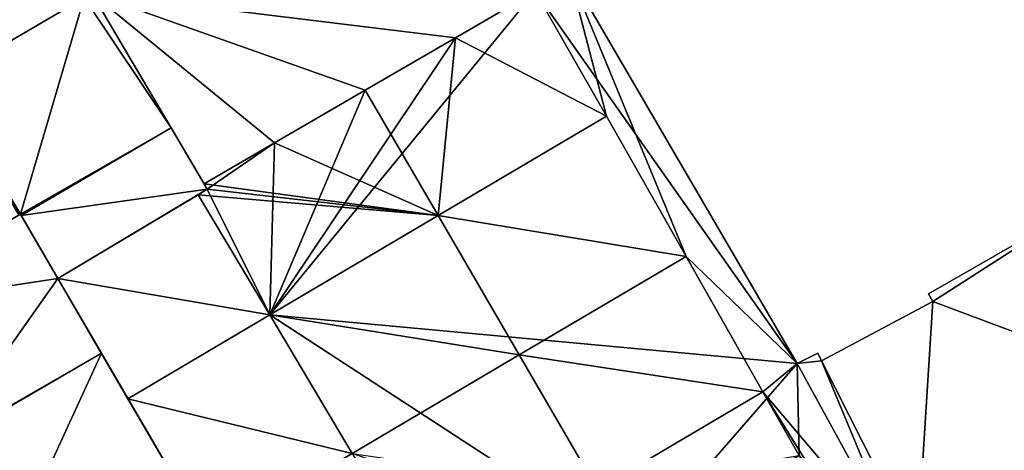
# Model space of a CAD drawing. Units: metres. Extents: x 73115 to 73759, y 346479 to 347009.
# Drawn here: x 73149 to 73202, y 346860 to 346883 of the extents above; entities that cross this region are included whole.
import ezdxf

# ---------------------------------------------------------------- set-up
doc = ezdxf.new("R2010")
doc.units = ezdxf.units.M
for name, color, linetype in [('FacadeFaces', 253, 'Continuous'), ('FloorBoundary', 4, 'Continuous'), ('FloorFaces', 253, 'Continuous'), ('OuterEaves', 4, 'Continuous'), ('RoofFaces', 24, 'Continuous'), ('RoofLines', 2, 'Continuous')]:
    doc.layers.add(name, color=color, linetype=linetype)

msp = doc.modelspace()

# ---------------------------------------------------------------- linework, layer by layer
at = {"layer": 'FacadeFaces'}
for points in [[(73191.054, 346864.485, 266.53), (73178.788, 346885.532, 256.146), (73178.788, 346885.532, 266.53), (73191.054, 346864.485, 266.53)], [(73191.054, 346864.485, 256.146), (73178.788, 346885.532, 256.146), (73191.054, 346864.485, 266.53), (73191.054, 346864.485, 256.146)], [(73153.176, 346884.387, 267.166), (73159.207, 346874.137, 256.146), (73159.207, 346874.137, 267.166), (73153.176, 346884.387, 267.166)], [(73153.176, 346884.387, 256.146), (73159.207, 346874.137, 256.146), (73153.176, 346884.387, 267.166), (73153.176, 346884.387, 256.146)], [(73157.431, 346877.155, 268.085), (73153.176, 346884.387, 258.265), (73153.176, 346884.387, 268.085), (73157.431, 346877.155, 268.085)], [(73157.431, 346877.155, 258.265), (73153.176, 346884.387, 258.265), (73157.431, 346877.155, 268.085), (73157.431, 346877.155, 258.265)], [(73176.992, 346884.487, 266.516), (73172.708, 346881.993, 256.146), (73172.708, 346881.993, 267.166), (73176.992, 346884.487, 266.516)], [(73176.992, 346884.487, 256.146), (73172.708, 346881.993, 256.146), (73176.992, 346884.487, 266.516), (73176.992, 346884.487, 256.146)], [(73172.708, 346881.993, 267.166), (73176.992, 346884.487, 256.146), (73176.992, 346884.487, 267.166), (73172.708, 346881.993, 267.166)], [(73172.708, 346881.993, 256.146), (73176.992, 346884.487, 256.146), (73172.708, 346881.993, 267.166), (73172.708, 346881.993, 256.146)], [(73132.225, 346872.114, 267.019), (73152.765, 346884.146, 258.292), (73152.765, 346884.146, 267.019), (73132.225, 346872.114, 267.019)], [(73132.225, 346872.114, 258.292), (73152.765, 346884.146, 258.292), (73132.225, 346872.114, 267.019), (73132.225, 346872.114, 258.292)], [(73152.765, 346884.146, 268.085), (73145.047, 346879.625, 258.265), (73145.047, 346879.625, 268.085), (73152.765, 346884.146, 268.085)], [(73152.765, 346884.146, 258.265), (73145.047, 346879.625, 258.265), (73152.765, 346884.146, 268.085), (73152.765, 346884.146, 258.265)], [(73172.708, 346881.993, 267.166), (73167.85, 346879.166, 256.146), (73167.85, 346879.166, 267.902), (73172.708, 346881.993, 267.166)], [(73172.708, 346881.993, 256.146), (73167.85, 346879.166, 256.146), (73172.708, 346881.993, 267.166), (73172.708, 346881.993, 256.146)], [(73167.85, 346879.166, 267.166), (73172.708, 346881.993, 256.146), (73172.708, 346881.993, 267.166), (73167.85, 346879.166, 267.166)], [(73167.85, 346879.166, 256.146), (73172.708, 346881.993, 256.146), (73167.85, 346879.166, 267.166), (73167.85, 346879.166, 256.146)], [(73167.85, 346879.166, 267.902), (73167.85, 346879.166, 256.146), (73162.992, 346876.339, 267.166), (73167.85, 346879.166, 267.902)], [(73167.85, 346879.166, 256.146), (73162.992, 346876.339, 256.146), (73162.992, 346876.339, 267.166), (73167.85, 346879.166, 256.146)], [(73162.992, 346876.339, 267.166), (73167.85, 346879.166, 256.146), (73167.85, 346879.166, 267.166), (73162.992, 346876.339, 267.166)], [(73162.992, 346876.339, 256.146), (73167.85, 346879.166, 256.146), (73162.992, 346876.339, 267.166), (73162.992, 346876.339, 256.146)], [(73159.376, 346873.849, 268.085), (73157.431, 346877.155, 258.265), (73157.431, 346877.155, 268.085), (73159.376, 346873.849, 268.085)], [(73159.376, 346873.849, 258.265), (73157.431, 346877.155, 258.265), (73159.376, 346873.849, 268.085), (73159.376, 346873.849, 258.265)], [(73162.992, 346876.339, 267.166), (73162.992, 346876.339, 256.146), (73159.207, 346874.137, 266.592), (73162.992, 346876.339, 267.166)], [(73162.992, 346876.339, 256.146), (73159.207, 346874.137, 256.146), (73159.207, 346874.137, 266.592), (73162.992, 346876.339, 256.146)], [(73159.207, 346874.137, 267.166), (73162.992, 346876.339, 256.146), (73162.992, 346876.339, 267.166), (73159.207, 346874.137, 267.166)], [(73159.207, 346874.137, 256.146), (73162.992, 346876.339, 256.146), (73159.207, 346874.137, 267.166), (73159.207, 346874.137, 256.146)], [(73151.353, 346869.048, 268.085), (73159.376, 346873.849, 258.265), (73159.376, 346873.849, 268.085), (73151.353, 346869.048, 268.085)], [(73151.353, 346869.048, 258.265), (73159.376, 346873.849, 258.265), (73151.353, 346869.048, 268.085), (73151.353, 346869.048, 258.265)], [(73159.376, 346873.849, 266.592), (73159.376, 346873.849, 256.146), (73158.881, 346873.553, 266.516), (73159.376, 346873.849, 266.592)], [(73159.376, 346873.849, 256.146), (73158.881, 346873.553, 256.146), (73158.881, 346873.553, 266.516), (73159.376, 346873.849, 256.146)], [(73159.207, 346874.137, 266.592), (73159.376, 346873.849, 256.146), (73159.376, 346873.849, 266.592), (73159.207, 346874.137, 266.592)], [(73159.207, 346874.137, 256.146), (73159.376, 346873.849, 256.146), (73159.207, 346874.137, 266.592), (73159.207, 346874.137, 256.146)], [(73158.881, 346873.553, 270.482), (73158.881, 346873.553, 256.146), (73151.353, 346869.048, 270.459), (73158.881, 346873.553, 270.482)], [(73158.881, 346873.553, 256.146), (73151.353, 346869.048, 256.146), (73151.353, 346869.048, 270.459), (73158.881, 346873.553, 256.146)], [(73158.881, 346873.553, 266.516), (73162.727, 346867.093, 256.146), (73162.727, 346867.093, 266.521), (73158.881, 346873.553, 266.516)], [(73158.881, 346873.553, 256.146), (73162.727, 346867.093, 256.146), (73158.881, 346873.553, 266.516), (73158.881, 346873.553, 256.146)], [(73162.727, 346867.093, 268.351), (73158.881, 346873.553, 256.146), (73158.881, 346873.553, 270.482), (73162.727, 346867.093, 268.351)], [(73162.727, 346867.093, 256.146), (73158.881, 346873.553, 256.146), (73162.727, 346867.093, 268.351), (73162.727, 346867.093, 256.146)], [(73206.376, 346872.971, 266.286), (73198.121, 346868.231, 257.576), (73198.121, 346868.231, 266.286), (73206.376, 346872.971, 266.286)], [(73206.376, 346872.971, 257.576), (73198.121, 346868.231, 257.576), (73206.376, 346872.971, 266.286), (73206.376, 346872.971, 257.576)], [(73149.336, 346872.511, 270.705), (73140.561, 346867.419, 258.302), (73140.561, 346867.419, 270.705), (73149.336, 346872.511, 270.705)], [(73149.336, 346872.511, 258.302), (73140.561, 346867.419, 258.302), (73149.336, 346872.511, 270.705), (73149.336, 346872.511, 258.302)], [(73149.259, 346872.467, 268.085), (73149.336, 346872.511, 258.265), (73149.336, 346872.511, 268.085), (73149.259, 346872.467, 268.085)], [(73149.259, 346872.467, 258.265), (73149.336, 346872.511, 258.265), (73149.259, 346872.467, 268.085), (73149.259, 346872.467, 258.265)], [(73151.353, 346869.048, 270.705), (73149.336, 346872.511, 258.302), (73149.336, 346872.511, 270.705), (73151.353, 346869.048, 270.705)], [(73151.353, 346869.048, 258.302), (73149.336, 346872.511, 258.302), (73151.353, 346869.048, 270.705), (73151.353, 346869.048, 258.302)], [(73149.336, 346872.511, 268.085), (73149.379, 346872.438, 258.265), (73149.379, 346872.438, 268.085), (73149.336, 346872.511, 268.085)], [(73149.336, 346872.511, 258.265), (73149.379, 346872.438, 258.265), (73149.336, 346872.511, 268.085), (73149.336, 346872.511, 258.265)], [(73149.379, 346872.438, 268.085), (73151.353, 346869.048, 258.265), (73151.353, 346869.048, 268.085), (73149.379, 346872.438, 268.085)], [(73149.379, 346872.438, 258.265), (73151.353, 346869.048, 258.265), (73149.379, 346872.438, 268.085), (73149.379, 346872.438, 258.265)], [(73151.353, 346869.048, 270.459), (73151.353, 346869.048, 256.146), (73155.111, 346862.595, 268.343), (73151.353, 346869.048, 270.459)], [(73155.111, 346862.595, 268.343), (73151.353, 346869.048, 256.146), (73155.111, 346862.595, 256.146), (73155.111, 346862.595, 268.343)], [(73153.691, 346865.034, 270.705), (73151.353, 346869.048, 258.302), (73151.353, 346869.048, 270.705), (73153.691, 346865.034, 270.705)], [(73153.691, 346865.034, 258.302), (73151.353, 346869.048, 258.302), (73153.691, 346865.034, 270.705), (73153.691, 346865.034, 258.302)], [(73198.121, 346868.231, 266.286), (73198.342, 346867.815, 257.576), (73198.342, 346867.815, 266.286), (73198.121, 346868.231, 266.286)], [(73198.121, 346868.231, 257.576), (73198.342, 346867.815, 257.576), (73198.121, 346868.231, 266.286), (73198.121, 346868.231, 257.576)], [(73198.342, 346867.815, 266.286), (73192.359, 346864.634, 257.576), (73192.359, 346864.634, 266.286), (73198.342, 346867.815, 266.286)], [(73198.342, 346867.815, 257.576), (73192.359, 346864.634, 257.576), (73198.342, 346867.815, 266.286), (73198.342, 346867.815, 257.576)], [(73155.111, 346862.595, 268.343), (73162.727, 346867.093, 256.146), (73162.727, 346867.093, 268.351), (73155.111, 346862.595, 268.343)], [(73155.111, 346862.595, 256.146), (73162.727, 346867.093, 256.146), (73155.111, 346862.595, 268.343), (73155.111, 346862.595, 256.146)], [(73162.727, 346867.093, 269.849), (73162.727, 346867.093, 256.146), (73155.111, 346862.595, 269.849), (73162.727, 346867.093, 269.849)], [(73155.111, 346862.595, 269.849), (73162.727, 346867.093, 256.146), (73155.111, 346862.595, 256.146), (73155.111, 346862.595, 269.849)], [(73162.727, 346867.093, 266.521), (73167.157, 346859.651, 256.146), (73167.157, 346859.651, 266.522), (73162.727, 346867.093, 266.521)], [(73162.727, 346867.093, 256.146), (73167.157, 346859.651, 256.146), (73162.727, 346867.093, 266.521), (73162.727, 346867.093, 256.146)], [(73167.157, 346859.651, 268.585), (73162.727, 346867.093, 256.146), (73162.727, 346867.093, 269.849), (73167.157, 346859.651, 268.585)], [(73167.157, 346859.651, 256.146), (73162.727, 346867.093, 256.146), (73167.157, 346859.651, 268.585), (73167.157, 346859.651, 256.146)], [(73163.46, 346848.26, 270.705), (73153.691, 346865.034, 258.302), (73153.691, 346865.034, 270.705), (73163.46, 346848.26, 270.705)], [(73163.46, 346848.26, 258.302), (73153.691, 346865.034, 258.302), (73163.46, 346848.26, 270.705), (73163.46, 346848.26, 258.302)], [(73192.168, 346865.039, 266.286), (73191.054, 346864.485, 257.576), (73191.054, 346864.485, 266.286), (73192.168, 346865.039, 266.286)], [(73192.168, 346865.039, 257.576), (73191.054, 346864.485, 257.576), (73192.168, 346865.039, 266.286), (73192.168, 346865.039, 257.576)], [(73192.359, 346864.634, 266.286), (73192.168, 346865.039, 257.576), (73192.168, 346865.039, 266.286), (73192.359, 346864.634, 266.286)], [(73192.359, 346864.634, 257.576), (73192.168, 346865.039, 257.576), (73192.359, 346864.634, 266.286), (73192.359, 346864.634, 257.576)], [(73196.764, 346854.043, 266.53), (73191.054, 346864.485, 256.146), (73191.054, 346864.485, 266.53), (73196.764, 346854.043, 266.53)], [(73196.764, 346854.043, 256.146), (73191.054, 346864.485, 256.146), (73196.764, 346854.043, 266.53), (73196.764, 346854.043, 256.146)], [(73191.054, 346864.485, 266.286), (73191.054, 346864.485, 257.576), (73196.764, 346854.043, 266.286), (73191.054, 346864.485, 266.286)], [(73196.764, 346854.043, 266.286), (73191.054, 346864.485, 257.576), (73196.764, 346854.043, 257.576), (73196.764, 346854.043, 266.286)], [(73155.111, 346862.595, 269.849), (73155.111, 346862.595, 256.146), (73159.47, 346855.111, 268.585), (73155.111, 346862.595, 269.849)], [(73155.111, 346862.595, 256.146), (73159.47, 346855.111, 256.146), (73159.47, 346855.111, 268.585), (73155.111, 346862.595, 256.146)], [(73212.582, 346862.556, 266.866), (73197.5, 346854.471, 253.55), (73197.5, 346854.471, 266.866), (73212.582, 346862.556, 266.866)], [(73212.582, 346862.556, 253.55), (73197.5, 346854.471, 253.55), (73212.582, 346862.556, 266.866), (73212.582, 346862.556, 253.55)], [(73197.5, 346854.471, 266.286), (73212.492, 346862.508, 257.576), (73212.492, 346862.508, 266.286), (73197.5, 346854.471, 266.286)], [(73197.5, 346854.471, 257.576), (73212.492, 346862.508, 257.576), (73197.5, 346854.471, 266.286), (73197.5, 346854.471, 257.576)]]:
    msp.add_3dface(points, dxfattribs=at)
at = {"layer": 'FloorBoundary'}
for points in [[(73152.765, 346884.146, 256.146), (73153.176, 346884.387, 256.146), (73159.207, 346874.137, 256.146), (73162.992, 346876.339, 256.146), (73167.85, 346879.166, 256.146), (73172.708, 346881.993, 256.146), (73176.992, 346884.487, 256.146), (73164.328, 346906.772, 256.146), (73145.682, 346895.921, 256.146), (73152.765, 346884.146, 256.146)], [(73145.682, 346895.921, 258.292), (73137.609, 346891.244, 258.292), (73125.281, 346884.044, 258.292), (73125.291, 346884.028, 258.292), (73132.225, 346872.114, 258.292), (73152.765, 346884.146, 258.292), (73145.682, 346895.921, 258.292)], [(73171.437, 346852.462, 256.146), (73173.379, 346849.2, 256.146), (73182.272, 346854.374, 256.146), (73191.164, 346859.548, 256.146), (73195.097, 346852.627, 256.146), (73195.505, 346852.864, 256.146), (73195.556, 346852.778, 256.146), (73197.733, 346854.044, 256.146), (73197.5, 346854.471, 256.146), (73196.764, 346854.043, 256.146), (73191.054, 346864.485, 256.146), (73178.788, 346885.532, 256.146), (73176.992, 346884.487, 256.146), (73172.708, 346881.993, 256.146), (73167.85, 346879.166, 256.146), (73162.992, 346876.339, 256.146), (73159.207, 346874.137, 256.146), (73159.376, 346873.849, 256.146), (73158.881, 346873.553, 256.146), (73162.727, 346867.093, 256.146), (73167.157, 346859.651, 256.146), (73171.437, 346852.462, 256.146)], [(73132.225, 346872.114, 258.265), (73136.33, 346864.963, 258.265), (73149.259, 346872.467, 258.265), (73149.336, 346872.511, 258.265), (73149.379, 346872.438, 258.265), (73151.353, 346869.048, 258.265), (73159.376, 346873.849, 258.265), (73157.431, 346877.155, 258.265), (73153.176, 346884.387, 258.265), (73152.765, 346884.146, 258.265), (73145.047, 346879.625, 258.265), (73132.225, 346872.114, 258.265)], [(73155.111, 346862.595, 256.146), (73162.727, 346867.093, 256.146), (73158.881, 346873.553, 256.146), (73151.353, 346869.048, 256.146), (73155.111, 346862.595, 256.146)], [(73196.764, 346854.043, 257.576), (73197.5, 346854.471, 257.576), (73212.492, 346862.508, 257.576), (73206.376, 346872.971, 257.576), (73198.121, 346868.231, 257.576), (73198.342, 346867.815, 257.576), (73192.359, 346864.634, 257.576), (73192.168, 346865.039, 257.576), (73191.054, 346864.485, 257.576), (73196.764, 346854.043, 257.576)], [(73140.699, 346857.489, 258.302), (73144.894, 346859.979, 258.302), (73144.978, 346860.029, 258.302), (73145, 346859.991, 258.302), (73148.557, 346853.851, 258.302), (73154.823, 346843.159, 258.302), (73163.46, 346848.26, 258.302), (73153.691, 346865.034, 258.302), (73151.353, 346869.048, 258.302), (73149.336, 346872.511, 258.302), (73140.561, 346867.419, 258.302), (73136.33, 346864.963, 258.302), (73140.699, 346857.489, 258.302)], [(73155.111, 346862.595, 256.146), (73159.47, 346855.111, 256.146), (73167.157, 346859.651, 256.146), (73162.727, 346867.093, 256.146), (73155.111, 346862.595, 256.146)]]:
    msp.add_polyline3d(points, dxfattribs=at)
at = {"layer": 'FloorFaces'}
for points in [[(73137.609, 346891.244, 258.292), (73152.765, 346884.146, 258.292), (73132.225, 346872.114, 258.292), (73137.609, 346891.244, 258.292)], [(73191.054, 346864.485, 256.146), (73176.992, 346884.487, 256.146), (73178.788, 346885.532, 256.146), (73191.054, 346864.485, 256.146)], [(73157.431, 346877.155, 258.265), (73152.765, 346884.146, 258.265), (73153.176, 346884.387, 258.265), (73157.431, 346877.155, 258.265)], [(73153.176, 346884.387, 256.146), (73176.992, 346884.487, 256.146), (73172.708, 346881.993, 256.146), (73153.176, 346884.387, 256.146)], [(73153.176, 346884.387, 256.146), (73162.992, 346876.339, 256.146), (73159.207, 346874.137, 256.146), (73153.176, 346884.387, 256.146)], [(73153.176, 346884.387, 256.146), (73167.85, 346879.166, 256.146), (73162.992, 346876.339, 256.146), (73153.176, 346884.387, 256.146)], [(73153.176, 346884.387, 256.146), (73172.708, 346881.993, 256.146), (73167.85, 346879.166, 256.146), (73153.176, 346884.387, 256.146)], [(73191.054, 346864.485, 256.146), (73162.727, 346867.093, 256.146), (73176.992, 346884.487, 256.146), (73191.054, 346864.485, 256.146)], [(73176.992, 346884.487, 256.146), (73162.727, 346867.093, 256.146), (73172.708, 346881.993, 256.146), (73176.992, 346884.487, 256.146)], [(73149.336, 346872.511, 258.265), (73145.047, 346879.625, 258.265), (73152.765, 346884.146, 258.265), (73149.336, 346872.511, 258.265)], [(73149.336, 346872.511, 258.265), (73152.765, 346884.146, 258.265), (73157.431, 346877.155, 258.265), (73149.336, 346872.511, 258.265)], [(73172.708, 346881.993, 256.146), (73162.727, 346867.093, 256.146), (73167.85, 346879.166, 256.146), (73172.708, 346881.993, 256.146)], [(73149.259, 346872.467, 258.265), (73145.047, 346879.625, 258.265), (73149.336, 346872.511, 258.265), (73149.259, 346872.467, 258.265)], [(73167.85, 346879.166, 256.146), (73162.727, 346867.093, 256.146), (73162.992, 346876.339, 256.146), (73167.85, 346879.166, 256.146)], [(73149.336, 346872.511, 258.265), (73157.431, 346877.155, 258.265), (73149.379, 346872.438, 258.265), (73149.336, 346872.511, 258.265)], [(73149.379, 346872.438, 258.265), (73157.431, 346877.155, 258.265), (73159.376, 346873.849, 258.265), (73149.379, 346872.438, 258.265)], [(73162.992, 346876.339, 256.146), (73159.376, 346873.849, 256.146), (73159.207, 346874.137, 256.146), (73162.992, 346876.339, 256.146)], [(73162.992, 346876.339, 256.146), (73162.727, 346867.093, 256.146), (73159.376, 346873.849, 256.146), (73162.992, 346876.339, 256.146)], [(73149.379, 346872.438, 258.265), (73159.376, 346873.849, 258.265), (73151.353, 346869.048, 258.265), (73149.379, 346872.438, 258.265)], [(73159.376, 346873.849, 256.146), (73162.727, 346867.093, 256.146), (73158.881, 346873.553, 256.146), (73159.376, 346873.849, 256.146)], [(73162.727, 346867.093, 256.146), (73151.353, 346869.048, 256.146), (73158.881, 346873.553, 256.146), (73162.727, 346867.093, 256.146)], [(73206.376, 346872.971, 257.576), (73198.342, 346867.815, 257.576), (73198.121, 346868.231, 257.576), (73206.376, 346872.971, 257.576)], [(73212.492, 346862.508, 257.576), (73198.342, 346867.815, 257.576), (73206.376, 346872.971, 257.576), (73212.492, 346862.508, 257.576)], [(73151.353, 346869.048, 258.302), (73140.561, 346867.419, 258.302), (73149.336, 346872.511, 258.302), (73151.353, 346869.048, 258.302)], [(73144.978, 346860.029, 258.302), (73140.561, 346867.419, 258.302), (73151.353, 346869.048, 258.302), (73144.978, 346860.029, 258.302)], [(73144.978, 346860.029, 258.302), (73151.353, 346869.048, 258.302), (73153.691, 346865.034, 258.302), (73144.978, 346860.029, 258.302)], [(73155.111, 346862.595, 256.146), (73151.353, 346869.048, 256.146), (73162.727, 346867.093, 256.146), (73155.111, 346862.595, 256.146)], [(73197.5, 346854.471, 257.576), (73192.359, 346864.634, 257.576), (73198.342, 346867.815, 257.576), (73197.5, 346854.471, 257.576)], [(73197.5, 346854.471, 257.576), (73198.342, 346867.815, 257.576), (73212.492, 346862.508, 257.576), (73197.5, 346854.471, 257.576)], [(73155.111, 346862.595, 256.146), (73162.727, 346867.093, 256.146), (73167.157, 346859.651, 256.146), (73155.111, 346862.595, 256.146)], [(73182.272, 346854.374, 256.146), (73162.727, 346867.093, 256.146), (73191.054, 346864.485, 256.146), (73182.272, 346854.374, 256.146)], [(73182.272, 346854.374, 256.146), (73167.157, 346859.651, 256.146), (73162.727, 346867.093, 256.146), (73182.272, 346854.374, 256.146)], [(73144.978, 346860.029, 258.302), (73153.691, 346865.034, 258.302), (73145, 346859.991, 258.302), (73144.978, 346860.029, 258.302)], [(73145, 346859.991, 258.302), (73153.691, 346865.034, 258.302), (73148.557, 346853.851, 258.302), (73145, 346859.991, 258.302)], [(73148.557, 346853.851, 258.302), (73153.691, 346865.034, 258.302), (73163.46, 346848.26, 258.302), (73148.557, 346853.851, 258.302)], [(73192.359, 346864.634, 257.576), (73191.054, 346864.485, 257.576), (73192.168, 346865.039, 257.576), (73192.359, 346864.634, 257.576)], [(73182.272, 346854.374, 256.146), (73191.054, 346864.485, 256.146), (73191.164, 346859.548, 256.146), (73182.272, 346854.374, 256.146)], [(73196.764, 346854.043, 257.576), (73191.054, 346864.485, 257.576), (73192.359, 346864.634, 257.576), (73196.764, 346854.043, 257.576)], [(73191.164, 346859.548, 256.146), (73191.054, 346864.485, 256.146), (73196.764, 346854.043, 256.146), (73191.164, 346859.548, 256.146)], [(73196.764, 346854.043, 257.576), (73192.359, 346864.634, 257.576), (73197.5, 346854.471, 257.576), (73196.764, 346854.043, 257.576)], [(73155.111, 346862.595, 256.146), (73167.157, 346859.651, 256.146), (73159.47, 346855.111, 256.146), (73155.111, 346862.595, 256.146)], [(73212.582, 346862.556, 253.55), (73219.119, 346851.402, 253.55), (73197.5, 346854.471, 253.55), (73212.582, 346862.556, 253.55)]]:
    msp.add_3dface(points, dxfattribs=at)
at = {"layer": 'OuterEaves'}
for points in [[(73159.207, 346874.137, 267.166), (73162.992, 346876.339, 267.166), (73167.85, 346879.166, 267.166), (73172.708, 346881.993, 267.166), (73176.992, 346884.487, 267.166), (73164.328, 346906.772, 267.166), (73145.682, 346895.921, 267.166), (73152.765, 346884.146, 267.166), (73153.176, 346884.387, 267.166), (73159.207, 346874.137, 267.166)], [(73132.225, 346872.114, 267.019), (73152.765, 346884.146, 267.019), (73145.682, 346895.921, 267.019), (73137.609, 346891.244, 267.019), (73125.281, 346884.044, 267.019), (73125.291, 346884.028, 267.019), (73132.225, 346872.114, 267.019)], [(73182.272, 346854.374, 267.898), (73191.164, 346859.548, 266.53), (73195.097, 346852.627, 266.53), (73195.505, 346852.864, 266.53), (73195.556, 346852.778, 266.53), (73197.733, 346854.044, 266.53), (73197.5, 346854.471, 266.53), (73196.764, 346854.043, 266.53), (73191.054, 346864.485, 266.53), (73178.788, 346885.532, 266.53), (73176.992, 346884.487, 266.516), (73172.708, 346881.993, 267.166), (73167.85, 346879.166, 267.902), (73162.992, 346876.339, 267.166), (73159.207, 346874.137, 266.592), (73159.376, 346873.849, 266.592), (73158.881, 346873.553, 266.516), (73162.727, 346867.093, 266.521), (73167.157, 346859.651, 266.522), (73171.437, 346852.462, 266.521), (73173.379, 346849.2, 266.52), (73182.272, 346854.374, 267.898)], [(73151.353, 346869.048, 268.085), (73159.376, 346873.849, 268.085), (73157.431, 346877.155, 268.085), (73153.176, 346884.387, 268.085), (73152.765, 346884.146, 268.085), (73145.047, 346879.625, 268.085), (73132.225, 346872.114, 268.085), (73136.33, 346864.963, 268.085), (73149.259, 346872.467, 268.085), (73149.336, 346872.511, 268.085), (73149.379, 346872.438, 268.085), (73151.353, 346869.048, 268.085)], [(73158.881, 346873.553, 270.482), (73151.353, 346869.048, 270.459), (73155.111, 346862.595, 268.343), (73162.727, 346867.093, 268.351), (73158.881, 346873.553, 270.482)], [(73212.492, 346862.508, 266.286), (73206.376, 346872.971, 266.286), (73198.121, 346868.231, 266.286), (73198.342, 346867.815, 266.286), (73192.359, 346864.634, 266.286), (73192.168, 346865.039, 266.286), (73191.054, 346864.485, 266.286), (73196.764, 346854.043, 266.286), (73197.5, 346854.471, 266.286), (73212.492, 346862.508, 266.286)], [(73154.823, 346843.159, 270.705), (73163.46, 346848.26, 270.705), (73153.691, 346865.034, 270.705), (73151.353, 346869.048, 270.705), (73149.336, 346872.511, 270.705), (73140.561, 346867.419, 270.705), (73136.33, 346864.963, 270.705), (73140.699, 346857.489, 270.705), (73144.894, 346859.979, 270.705), (73144.978, 346860.029, 270.705), (73145, 346859.991, 270.705), (73148.557, 346853.851, 270.705), (73154.823, 346843.159, 270.705)], [(73167.157, 346859.651, 268.585), (73162.727, 346867.093, 269.849), (73155.111, 346862.595, 269.849), (73159.47, 346855.111, 268.585), (73167.157, 346859.651, 268.585)]]:
    msp.add_polyline3d(points, dxfattribs=at)
at = {"layer": 'RoofFaces'}
for points in [[(73152.765, 346884.146, 267.019), (73137.609, 346891.244, 267.019), (73132.225, 346872.114, 267.019), (73152.765, 346884.146, 267.019)], [(73176.992, 346884.487, 266.516), (73180.808, 346877.772, 266.521), (73178.788, 346885.532, 266.53), (73176.992, 346884.487, 266.516)], [(73178.788, 346885.532, 266.53), (73185.088, 346870.241, 266.522), (73191.054, 346864.485, 266.53), (73178.788, 346885.532, 266.53)], [(73178.788, 346885.532, 266.53), (73180.808, 346877.772, 266.521), (73185.088, 346870.241, 266.522), (73178.788, 346885.532, 266.53)], [(73153.176, 346884.387, 268.085), (73152.765, 346884.146, 268.085), (73157.431, 346877.155, 268.085), (73153.176, 346884.387, 268.085)], [(73176.992, 346884.487, 267.166), (73153.176, 346884.387, 267.166), (73172.708, 346881.993, 267.166), (73176.992, 346884.487, 267.166)], [(73162.992, 346876.339, 267.166), (73153.176, 346884.387, 267.166), (73159.207, 346874.137, 267.166), (73162.992, 346876.339, 267.166)], [(73167.85, 346879.166, 267.166), (73153.176, 346884.387, 267.166), (73162.992, 346876.339, 267.166), (73167.85, 346879.166, 267.166)], [(73172.708, 346881.993, 267.166), (73153.176, 346884.387, 267.166), (73167.85, 346879.166, 267.166), (73172.708, 346881.993, 267.166)], [(73172.708, 346881.993, 267.166), (73180.808, 346877.772, 266.521), (73176.992, 346884.487, 266.516), (73172.708, 346881.993, 267.166)], [(73145.047, 346879.625, 268.085), (73149.336, 346872.511, 268.085), (73152.765, 346884.146, 268.085), (73145.047, 346879.625, 268.085)], [(73152.765, 346884.146, 268.085), (73149.336, 346872.511, 268.085), (73157.431, 346877.155, 268.085), (73152.765, 346884.146, 268.085)], [(73167.85, 346879.166, 267.902), (73171.768, 346872.433, 267.897), (73172.708, 346881.993, 267.166), (73167.85, 346879.166, 267.902)], [(73171.768, 346872.433, 267.897), (73180.808, 346877.772, 266.521), (73172.708, 346881.993, 267.166), (73171.768, 346872.433, 267.897)], [(73149.259, 346872.467, 268.085), (73149.336, 346872.511, 268.085), (73145.047, 346879.625, 268.085), (73149.259, 346872.467, 268.085)], [(73162.992, 346876.339, 267.166), (73171.768, 346872.433, 267.897), (73167.85, 346879.166, 267.902), (73162.992, 346876.339, 267.166)], [(73185.088, 346870.241, 266.522), (73180.808, 346877.772, 266.521), (73171.768, 346872.433, 267.897), (73185.088, 346870.241, 266.522)], [(73149.336, 346872.511, 268.085), (73149.379, 346872.438, 268.085), (73157.431, 346877.155, 268.085), (73149.336, 346872.511, 268.085)], [(73157.431, 346877.155, 268.085), (73149.379, 346872.438, 268.085), (73159.376, 346873.849, 268.085), (73157.431, 346877.155, 268.085)], [(73159.207, 346874.137, 266.592), (73171.768, 346872.433, 267.897), (73162.992, 346876.339, 267.166), (73159.207, 346874.137, 266.592)], [(73159.376, 346873.849, 268.085), (73149.379, 346872.438, 268.085), (73151.353, 346869.048, 268.085), (73159.376, 346873.849, 268.085)], [(73158.881, 346873.553, 266.516), (73171.768, 346872.433, 267.897), (73159.376, 346873.849, 266.592), (73158.881, 346873.553, 266.516)], [(73159.376, 346873.849, 266.592), (73171.768, 346872.433, 267.897), (73159.207, 346874.137, 266.592), (73159.376, 346873.849, 266.592)], [(73151.353, 346869.048, 270.459), (73162.727, 346867.093, 268.351), (73158.881, 346873.553, 270.482), (73151.353, 346869.048, 270.459)], [(73162.727, 346867.093, 266.521), (73171.768, 346872.433, 267.897), (73158.881, 346873.553, 266.516), (73162.727, 346867.093, 266.521)], [(73198.121, 346868.231, 266.286), (73198.342, 346867.815, 266.286), (73206.376, 346872.971, 266.286), (73198.121, 346868.231, 266.286)], [(73206.376, 346872.971, 266.286), (73198.342, 346867.815, 266.286), (73212.492, 346862.508, 266.286), (73206.376, 346872.971, 266.286)], [(73149.336, 346872.511, 270.705), (73140.561, 346867.419, 270.705), (73151.353, 346869.048, 270.705), (73149.336, 346872.511, 270.705)], [(73162.727, 346867.093, 266.521), (73176.123, 346864.946, 267.897), (73171.768, 346872.433, 267.897), (73162.727, 346867.093, 266.521)], [(73176.123, 346864.946, 267.897), (73185.088, 346870.241, 266.522), (73171.768, 346872.433, 267.897), (73176.123, 346864.946, 267.897)], [(73189.222, 346862.965, 266.521), (73185.088, 346870.241, 266.522), (73176.123, 346864.946, 267.897), (73189.222, 346862.965, 266.521)], [(73191.054, 346864.485, 266.53), (73185.088, 346870.241, 266.522), (73189.222, 346862.965, 266.521), (73191.054, 346864.485, 266.53)], [(73140.561, 346867.419, 270.705), (73144.978, 346860.029, 270.705), (73151.353, 346869.048, 270.705), (73140.561, 346867.419, 270.705)], [(73151.353, 346869.048, 270.705), (73144.978, 346860.029, 270.705), (73153.691, 346865.034, 270.705), (73151.353, 346869.048, 270.705)], [(73155.111, 346862.595, 268.343), (73162.727, 346867.093, 268.351), (73151.353, 346869.048, 270.459), (73155.111, 346862.595, 268.343)], [(73192.359, 346864.634, 266.286), (73197.5, 346854.471, 266.286), (73198.342, 346867.815, 266.286), (73192.359, 346864.634, 266.286)], [(73198.342, 346867.815, 266.286), (73197.5, 346854.471, 266.286), (73212.492, 346862.508, 266.286), (73198.342, 346867.815, 266.286)], [(73162.727, 346867.093, 269.849), (73155.111, 346862.595, 269.849), (73167.157, 346859.651, 268.585), (73162.727, 346867.093, 269.849)], [(73167.157, 346859.651, 266.522), (73176.123, 346864.946, 267.897), (73162.727, 346867.093, 266.521), (73167.157, 346859.651, 266.522)], [(73144.978, 346860.029, 270.705), (73145, 346859.991, 270.705), (73153.691, 346865.034, 270.705), (73144.978, 346860.029, 270.705)], [(73145, 346859.991, 270.705), (73148.557, 346853.851, 270.705), (73153.691, 346865.034, 270.705), (73145, 346859.991, 270.705)], [(73153.691, 346865.034, 270.705), (73148.557, 346853.851, 270.705), (73163.46, 346848.26, 270.705), (73153.691, 346865.034, 270.705)], [(73167.157, 346859.651, 266.522), (73180.33, 346857.713, 267.897), (73176.123, 346864.946, 267.897), (73167.157, 346859.651, 266.522)], [(73180.33, 346857.713, 267.897), (73189.222, 346862.965, 266.521), (73176.123, 346864.946, 267.897), (73180.33, 346857.713, 267.897)], [(73192.168, 346865.039, 266.286), (73191.054, 346864.485, 266.286), (73192.359, 346864.634, 266.286), (73192.168, 346865.039, 266.286)], [(73191.054, 346864.485, 266.53), (73189.222, 346862.965, 266.521), (73196.764, 346854.043, 266.53), (73191.054, 346864.485, 266.53)], [(73191.054, 346864.485, 266.286), (73196.764, 346854.043, 266.286), (73192.359, 346864.634, 266.286), (73191.054, 346864.485, 266.286)], [(73196.764, 346854.043, 266.286), (73197.5, 346854.471, 266.286), (73192.359, 346864.634, 266.286), (73196.764, 346854.043, 266.286)], [(73155.111, 346862.595, 269.849), (73159.47, 346855.111, 268.585), (73167.157, 346859.651, 268.585), (73155.111, 346862.595, 269.849)], [(73191.164, 346859.548, 266.53), (73189.222, 346862.965, 266.521), (73180.33, 346857.713, 267.897), (73191.164, 346859.548, 266.53)], [(73195.505, 346852.864, 266.53), (73189.222, 346862.965, 266.521), (73191.164, 346859.548, 266.53), (73195.505, 346852.864, 266.53)], [(73196.764, 346854.043, 266.53), (73189.222, 346862.965, 266.521), (73195.505, 346852.864, 266.53), (73196.764, 346854.043, 266.53)], [(73212.582, 346862.556, 266.866), (73197.5, 346854.471, 266.866), (73219.119, 346851.402, 266.866), (73212.582, 346862.556, 266.866)]]:
    msp.add_3dface(points, dxfattribs=at)
at = {"layer": 'RoofLines'}
for points in [[(73191.164, 346859.548, 266.53), (73189.222, 346862.965, 266.521), (73185.088, 346870.241, 266.522), (73180.808, 346877.772, 266.521), (73176.992, 346884.487, 266.516)], [(73167.85, 346879.166, 267.902), (73171.768, 346872.433, 267.897), (73176.123, 346864.946, 267.897), (73180.33, 346857.713, 267.897), (73182.272, 346854.374, 267.898)]]:
    msp.add_polyline3d(points, dxfattribs=at)

doc.saveas('drawing.dxf')
